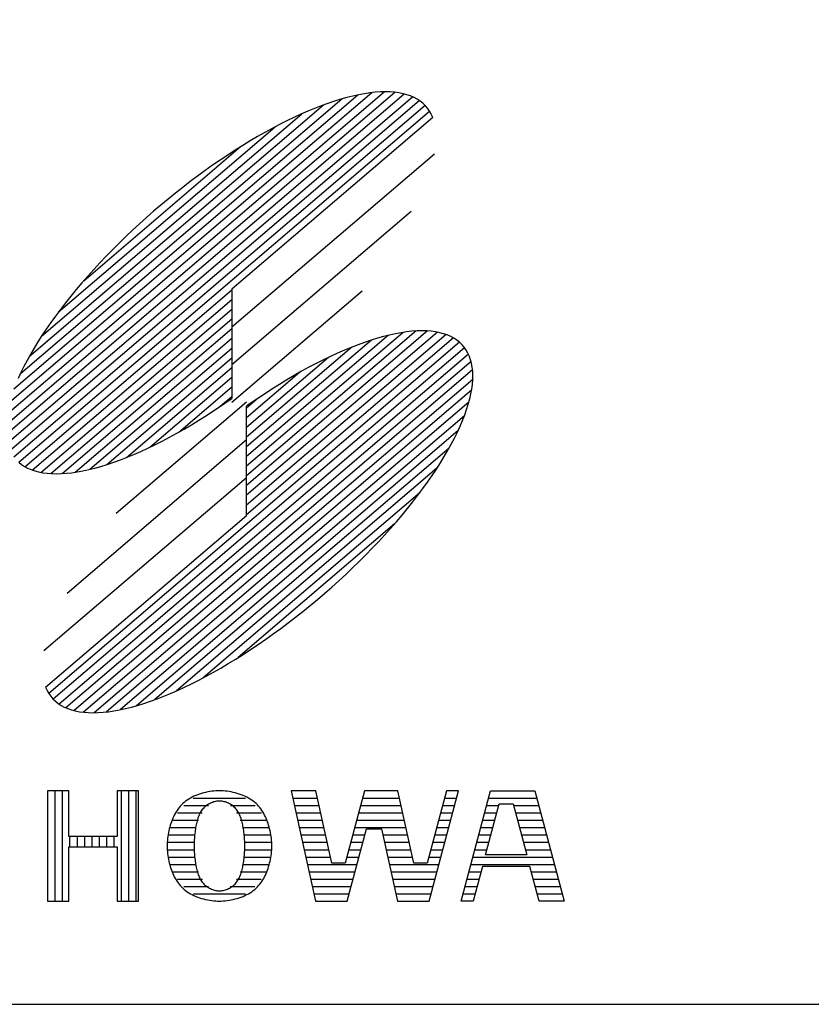
# Model space of a CAD drawing. Units: millimetres. Extents: x 0 to 42050, y 0 to 29700.
# Drawn here: x 35391 to 36063, y 1000 to 1835 of the extents above; entities that cross this region are included whole.
import ezdxf

# ---------------------------------------------------------------- set-up
doc = ezdxf.new("R2010")
doc.units = ezdxf.units.MM
doc.header["$LTSCALE"] = 50
doc.layers.add('D-TTL', color=2, linetype='Continuous')
doc.layers.add('D-TTL-TXT', color=7, linetype='Continuous')

msp = doc.modelspace()

# ---------------------------------------------------------------- linework, layer by layer
at = {"layer": 'D-TTL'}
msp.add_lwpolyline([(1000, 1000), (41050, 1000), (41050, 28700), (1000, 28700)], close=True, dxfattribs=at)
at = {"layer": 'D-TTL-TXT'}
for p, q in [((35379.12, 1491.26), (35709.54, 1773.46)), ((35379.27, 1483.16), (35717.51, 1772.05)), ((35380.15, 1500.36), (35700.39, 1773.87)), ((35382.46, 1510.55), (35689.96, 1773.18)), ((35386.22, 1521.98), (35678.09, 1771.26)), ((35673.85, 1770.33), (35668.75, 1769.06)), ((35678.82, 1771.41), (35673.85, 1770.33)), ((35683.65, 1772.29), (35678.82, 1771.41)), ((35688.33, 1772.98), (35683.65, 1772.29)), ((35692.85, 1773.48), (35688.33, 1772.98)), ((35697.22, 1773.78), (35692.85, 1773.48)), ((35701.42, 1773.88), (35697.22, 1773.78)), ((35705.45, 1773.78), (35701.42, 1773.88)), ((35709.3, 1773.49), (35705.45, 1773.78)), ((35712.98, 1773), (35709.3, 1773.49)), ((35716.47, 1772.31), (35712.98, 1773)), ((35719.77, 1771.43), (35716.47, 1772.31)), ((35722.88, 1770.35), (35719.77, 1771.43)), ((35725.79, 1769.08), (35722.88, 1770.35)), ((35380.49, 1476), (35724.4, 1769.72)), ((35382.76, 1469.71), (35730.26, 1766.5)), ((35386.02, 1464.28), (35735.11, 1762.43)), ((35391.68, 1534.87), (35664.51, 1767.88)), ((35399.23, 1549.53), (35648.84, 1762.72)), ((35647.09, 1762.06), (35641.39, 1759.86)), ((35652.67, 1764.09), (35647.09, 1762.06)), ((35658.15, 1765.94), (35652.67, 1764.09)), ((35663.51, 1767.59), (35658.15, 1765.94)), ((35668.75, 1769.06), (35663.51, 1767.59)), ((35728.51, 1767.62), (35725.79, 1769.08)), ((35731.02, 1765.97), (35728.51, 1767.62)), ((35733.32, 1764.13), (35731.02, 1765.97)), ((35735.42, 1762.1), (35733.32, 1764.13)), ((35737.3, 1759.9), (35735.42, 1762.1)), ((35390.28, 1459.69), (35738.97, 1757.51)), ((35409.53, 1566.55), (35630.42, 1755.21)), ((35629.72, 1754.9), (35623.76, 1752.16)), ((35635.6, 1757.46), (35629.72, 1754.9)), ((35641.39, 1759.86), (35635.6, 1757.46)), ((35738.97, 1757.51), (35737.3, 1759.9)), ((35740.43, 1754.95), (35738.97, 1757.51)), ((35741.66, 1752.2), (35740.43, 1754.95)), ((35741.66, 1752.2), (35571.11, 1606.54)), ((35611.62, 1746.16), (35605.45, 1742.91)), ((35617.72, 1749.24), (35611.62, 1746.16)), ((35623.76, 1752.16), (35617.72, 1749.24)), ((35423.85, 1586.99), (35607.99, 1744.26)), ((35599.23, 1739.51), (35592.97, 1735.95)), ((35605.45, 1742.91), (35599.23, 1739.51)), ((35586.66, 1732.24), (35580.33, 1728.39)), ((35592.97, 1735.95), (35586.66, 1732.24)), ((35445.45, 1613.66), (35578.27, 1727.11)), ((35567.6, 1720.25), (35561.22, 1715.98)), ((35573.97, 1724.39), (35567.6, 1720.25)), ((35571.11, 1574.54), (35743.05, 1721.4)), ((35580.33, 1728.39), (35573.97, 1724.39)), ((35561.22, 1715.98), (35554.85, 1711.59)), ((35548.48, 1707.08), (35542.13, 1702.44)), ((35554.85, 1711.59), (35548.48, 1707.08)), ((35535.8, 1697.7), (35529.5, 1692.85)), ((35542.13, 1702.44), (35535.8, 1697.7)), ((35523.24, 1687.91), (35517.03, 1682.87)), ((35529.5, 1692.85), (35523.24, 1687.91)), ((35517.03, 1682.87), (35510.88, 1677.75)), ((35504.78, 1672.54), (35498.76, 1667.26)), ((35510.88, 1677.75), (35504.78, 1672.54)), ((35571.11, 1542.54), (35723.4, 1672.61)), ((35492.81, 1661.92), (35486.94, 1656.51)), ((35498.76, 1667.26), (35492.81, 1661.92)), ((35486.94, 1656.51), (35481.17, 1651.05)), ((35475.5, 1645.54), (35469.93, 1639.99)), ((35481.17, 1651.05), (35475.5, 1645.54)), ((35469.93, 1639.99), (35464.47, 1634.41)), ((35459.13, 1628.8), (35453.92, 1623.16)), ((35464.47, 1634.41), (35459.13, 1628.8)), ((35453.92, 1623.16), (35448.84, 1617.52)), ((35443.89, 1611.87), (35439.09, 1606.22)), ((35448.84, 1617.52), (35443.89, 1611.87)), ((35395.53, 1455.95), (35571.11, 1605.92)), ((35439.09, 1606.22), (35434.44, 1600.57)), ((35571.11, 1606.54), (35571.11, 1513.91)), ((35571.11, 1510.54), (35681.67, 1604.97)), ((35401.78, 1453.08), (35571.11, 1597.7)), ((35434.44, 1600.57), (35429.94, 1594.94)), ((35409.1, 1451.11), (35571.11, 1589.48)), ((35425.61, 1589.33), (35421.44, 1583.74)), ((35429.94, 1594.94), (35425.61, 1589.33)), ((35421.44, 1583.74), (35417.44, 1578.2)), ((35417.53, 1450.09), (35571.11, 1581.26)), ((35413.61, 1572.68), (35409.97, 1567.22)), ((35417.44, 1578.2), (35413.61, 1572.68)), ((35427.16, 1450.1), (35571.11, 1573.04)), ((35737.19, 1571.06), (35583.61, 1439.89)), ((35727.55, 1571.05), (35583.61, 1448.11)), ((35745.62, 1570.04), (35583.61, 1431.67)), ((35719.46, 1570.3), (35714.78, 1569.61)), ((35723.99, 1570.8), (35719.46, 1570.3)), ((35728.35, 1571.09), (35723.99, 1570.8)), ((35732.55, 1571.19), (35728.35, 1571.09)), ((35736.58, 1571.1), (35732.55, 1571.19)), ((35740.44, 1570.81), (35736.58, 1571.1)), ((35744.11, 1570.31), (35740.44, 1570.81)), ((35747.6, 1569.62), (35744.11, 1570.31)), ((35406.51, 1561.82), (35403.25, 1556.48)), ((35409.97, 1567.22), (35406.51, 1561.82)), ((35438.14, 1451.26), (35571.11, 1564.82)), ((35716.58, 1569.89), (35583.61, 1456.33)), ((35752.93, 1568.07), (35583.61, 1423.45)), ((35704.06, 1567.42), (35583.61, 1464.55)), ((35759.19, 1565.2), (35583.61, 1415.23)), ((35689.71, 1563.39), (35583.61, 1472.77)), ((35689.28, 1563.25), (35683.81, 1561.41)), ((35694.64, 1564.91), (35689.28, 1563.25)), ((35699.88, 1566.37), (35694.64, 1564.91)), ((35704.99, 1567.64), (35699.88, 1566.37)), ((35709.96, 1568.73), (35704.99, 1567.64)), ((35714.78, 1569.61), (35709.96, 1568.73)), ((35750.9, 1568.74), (35747.6, 1569.62)), ((35754.01, 1567.67), (35750.9, 1568.74)), ((35756.93, 1566.39), (35754.01, 1567.67)), ((35759.64, 1564.94), (35756.93, 1566.39)), ((35762.15, 1563.28), (35759.64, 1564.94)), ((35764.46, 1561.45), (35762.15, 1563.28)), ((35403.25, 1556.48), (35400.17, 1551.2)), ((35764.44, 1561.46), (35415.74, 1263.65)), ((35768.69, 1556.87), (35419.61, 1258.72)), ((35450.66, 1453.73), (35571.11, 1556.6)), ((35673.05, 1557.38), (35583.61, 1480.99)), ((35666.73, 1554.78), (35660.86, 1552.21)), ((35672.52, 1557.17), (35666.73, 1554.78)), ((35678.22, 1559.38), (35672.52, 1557.17)), ((35683.81, 1561.41), (35678.22, 1559.38)), ((35766.55, 1559.42), (35764.46, 1561.45)), ((35768.43, 1557.21), (35766.55, 1559.42)), ((35770.1, 1554.83), (35768.43, 1557.21)), ((35771.56, 1552.26), (35770.1, 1554.83)), ((35397.29, 1546), (35394.61, 1540.87)), ((35400.17, 1551.2), (35397.29, 1546)), ((35771.96, 1551.45), (35424.46, 1254.65)), ((35774.22, 1545.16), (35430.31, 1251.43)), ((35465.01, 1457.77), (35571.11, 1548.38)), ((35653.26, 1548.69), (35583.61, 1489.21)), ((35648.86, 1546.56), (35642.75, 1543.48)), ((35654.89, 1549.47), (35648.86, 1546.56)), ((35660.86, 1552.21), (35654.89, 1549.47)), ((35772.8, 1549.52), (35771.56, 1552.26)), ((35773.81, 1546.61), (35772.8, 1549.52)), ((35774.61, 1543.54), (35773.81, 1546.61)), ((35394.61, 1540.87), (35392.14, 1535.84)), ((35775.45, 1537.99), (35437.2, 1249.1)), ((35481.66, 1463.77), (35571.11, 1540.16)), ((35630.36, 1536.83), (35624.1, 1533.27)), ((35636.58, 1540.23), (35630.36, 1536.83)), ((35642.75, 1543.48), (35636.58, 1540.23)), ((35775.19, 1540.29), (35774.61, 1543.54)), ((35775.54, 1536.89), (35775.19, 1540.29)), ((35775.67, 1533.34), (35775.54, 1536.89)), ((35392.14, 1535.84), (35389.87, 1530.89)), ((35775.59, 1529.89), (35445.18, 1247.69)), ((35501.46, 1472.46), (35571.11, 1531.94)), ((35628.55, 1535.81), (35583.61, 1497.43)), ((35617.8, 1529.56), (35611.46, 1525.7)), ((35624.1, 1533.27), (35617.8, 1529.56)), ((35775.26, 1525.77), (35775.58, 1529.63)), ((35775.58, 1529.63), (35775.67, 1533.34)), ((35774.57, 1520.79), (35454.32, 1247.28)), ((35526.17, 1485.34), (35571.11, 1523.72)), ((35605.11, 1521.71), (35598.73, 1517.57)), ((35611.46, 1525.7), (35605.11, 1521.71)), ((35773.97, 1517.64), (35774.73, 1521.78)), ((35774.73, 1521.78), (35775.26, 1525.77)), ((35561.33, 1507.16), (35571.11, 1515.51)), ((35562.36, 1507.85), (35568.74, 1512.24)), ((35568.74, 1512.24), (35571.11, 1513.91)), ((35593.39, 1513.99), (35583.61, 1505.65)), ((35592.36, 1513.3), (35585.98, 1508.91)), ((35598.73, 1517.57), (35592.36, 1513.3)), ((35771.8, 1508.99), (35772.99, 1513.38)), ((35772.99, 1513.38), (35773.97, 1517.64)), ((35772.26, 1510.6), (35464.75, 1247.97)), ((35583.61, 1510.61), (35473.05, 1416.18)), ((35549.61, 1499.45), (35555.98, 1503.59)), ((35555.98, 1503.59), (35562.36, 1507.85)), ((35585.98, 1508.91), (35583.61, 1507.24)), ((35583.61, 1414.61), (35583.61, 1507.24)), ((35768.75, 1499.84), (35770.38, 1504.47)), ((35770.38, 1504.47), (35771.8, 1508.99)), ((35768.5, 1499.17), (35476.63, 1249.89)), ((35536.92, 1491.59), (35543.26, 1495.45)), ((35543.26, 1495.45), (35549.61, 1499.45)), ((35764.84, 1490.26), (35766.9, 1495.1)), ((35766.9, 1495.1), (35768.75, 1499.84)), ((35524.35, 1484.33), (35530.62, 1487.88)), ((35530.62, 1487.88), (35536.92, 1491.59)), ((35762.58, 1485.31), (35764.84, 1490.26)), ((35583.61, 1478.61), (35431.32, 1348.54)), ((35763.03, 1486.29), (35490.21, 1253.27)), ((35511.97, 1477.67), (35518.13, 1480.92)), ((35518.13, 1480.92), (35524.35, 1484.33)), ((35757.42, 1475.16), (35760.1, 1480.28)), ((35760.1, 1480.28), (35762.58, 1485.31)), ((35493.86, 1468.94), (35499.82, 1471.69)), ((35499.82, 1471.69), (35505.86, 1474.59)), ((35505.86, 1474.59), (35511.97, 1477.67)), ((35755.48, 1471.62), (35505.88, 1258.43)), ((35751.47, 1464.68), (35754.55, 1469.95)), ((35754.55, 1469.95), (35757.42, 1475.16)), ((35470.91, 1459.75), (35476.5, 1461.77)), ((35476.5, 1461.77), (35482.19, 1463.98)), ((35482.19, 1463.98), (35487.98, 1466.37)), ((35487.98, 1466.37), (35493.86, 1468.94)), ((35748.2, 1459.33), (35751.47, 1464.68)), ((35390.26, 1459.71), (35392.57, 1457.87)), ((35392.57, 1457.87), (35395.08, 1456.22)), ((35395.08, 1456.22), (35397.79, 1454.76)), ((35397.79, 1454.76), (35400.7, 1453.48)), ((35400.7, 1453.48), (35403.81, 1452.41)), ((35444.76, 1452.43), (35449.73, 1453.51)), ((35449.73, 1453.51), (35454.84, 1454.78)), ((35454.84, 1454.78), (35460.07, 1456.25)), ((35460.07, 1456.25), (35465.43, 1457.9)), ((35465.43, 1457.9), (35470.91, 1459.75)), ((35745.19, 1454.6), (35524.29, 1265.94)), ((35741.1, 1448.47), (35744.75, 1453.93)), ((35744.75, 1453.93), (35748.2, 1459.33)), ((35403.81, 1452.41), (35407.12, 1451.53)), ((35407.12, 1451.53), (35410.61, 1450.84)), ((35410.61, 1450.84), (35414.28, 1450.35)), ((35583.61, 1446.61), (35411.66, 1299.76)), ((35414.28, 1450.35), (35418.14, 1450.06)), ((35418.14, 1450.06), (35422.17, 1449.96)), ((35422.17, 1449.96), (35426.37, 1450.06)), ((35426.37, 1450.06), (35430.73, 1450.36)), ((35430.73, 1450.36), (35435.26, 1450.85)), ((35435.26, 1450.85), (35439.93, 1451.54)), ((35439.93, 1451.54), (35444.76, 1452.43)), ((35737.28, 1442.96), (35741.1, 1448.47)), ((35729.11, 1431.83), (35733.28, 1437.41)), ((35733.28, 1437.41), (35737.28, 1442.96)), ((35730.87, 1434.16), (35546.73, 1276.89)), ((35724.78, 1426.21), (35729.11, 1431.83)), ((35715.63, 1414.94), (35720.28, 1420.58)), ((35720.28, 1420.58), (35724.78, 1426.21)), ((35413.05, 1268.95), (35583.61, 1414.61)), ((35710.83, 1409.29), (35715.63, 1414.94)), ((35709.27, 1407.49), (35576.45, 1294.04)), ((35700.8, 1397.99), (35705.88, 1403.63)), ((35705.88, 1403.63), (35710.83, 1409.29)), ((35695.59, 1392.35), (35700.8, 1397.99)), ((35684.79, 1381.16), (35690.25, 1386.75)), ((35690.25, 1386.75), (35695.59, 1392.35)), ((35679.22, 1375.61), (35684.79, 1381.16)), ((35667.77, 1364.64), (35673.55, 1370.1)), ((35673.55, 1370.1), (35679.22, 1375.61)), ((35661.91, 1359.23), (35667.77, 1364.64)), ((35649.94, 1348.61), (35655.96, 1353.89)), ((35655.96, 1353.89), (35661.91, 1359.23)), ((35643.84, 1343.41), (35649.94, 1348.61)), ((35631.47, 1333.25), (35637.69, 1338.28)), ((35637.69, 1338.28), (35643.84, 1343.41)), ((35618.92, 1323.45), (35625.22, 1328.3)), ((35625.22, 1328.3), (35631.47, 1333.25)), ((35612.59, 1318.71), (35618.92, 1323.45)), ((35599.87, 1309.56), (35606.24, 1314.08)), ((35606.24, 1314.08), (35612.59, 1318.71)), ((35587.11, 1300.9), (35593.49, 1305.17)), ((35593.49, 1305.17), (35599.87, 1309.56)), ((35574.39, 1292.77), (35580.74, 1296.76)), ((35580.74, 1296.76), (35587.11, 1300.9)), ((35561.75, 1285.2), (35568.05, 1288.91)), ((35568.05, 1288.91), (35574.39, 1292.77)), ((35543.1, 1274.99), (35549.27, 1278.24)), ((35549.27, 1278.24), (35555.48, 1281.64)), ((35555.48, 1281.64), (35561.75, 1285.2)), ((35530.96, 1269), (35536.99, 1271.91)), ((35536.99, 1271.91), (35543.1, 1274.99)), ((35413.05, 1268.95), (35414.29, 1266.21)), ((35414.29, 1266.21), (35415.74, 1263.64)), ((35415.74, 1263.64), (35417.41, 1261.26)), ((35417.41, 1261.26), (35419.3, 1259.05)), ((35507.63, 1259.09), (35513.32, 1261.3)), ((35513.32, 1261.3), (35519.11, 1263.69)), ((35519.11, 1263.69), (35524.99, 1266.25)), ((35524.99, 1266.25), (35530.96, 1269)), ((35419.3, 1259.05), (35421.39, 1257.02)), ((35421.39, 1257.02), (35423.7, 1255.19)), ((35423.7, 1255.19), (35426.21, 1253.53)), ((35426.21, 1253.53), (35428.92, 1252.07)), ((35485.97, 1252.1), (35491.2, 1253.56)), ((35491.2, 1253.56), (35496.57, 1255.22)), ((35496.57, 1255.22), (35502.04, 1257.06)), ((35502.04, 1257.06), (35507.63, 1259.09)), ((35428.92, 1252.07), (35431.84, 1250.8)), ((35431.84, 1250.8), (35434.95, 1249.73)), ((35434.95, 1249.73), (35438.25, 1248.84)), ((35438.25, 1248.84), (35441.74, 1248.15)), ((35441.74, 1248.15), (35445.41, 1247.66)), ((35445.41, 1247.66), (35449.27, 1247.37)), ((35449.27, 1247.37), (35453.3, 1247.28)), ((35453.3, 1247.28), (35457.5, 1247.38)), ((35457.5, 1247.38), (35461.86, 1247.67)), ((35461.86, 1247.67), (35466.39, 1248.17)), ((35466.39, 1248.17), (35471.07, 1248.86)), ((35471.07, 1248.86), (35475.89, 1249.74)), ((35475.89, 1249.74), (35480.86, 1250.82)), ((35480.86, 1250.82), (35485.97, 1252.1)), ((35414.74, 1181.14), (35414.74, 1087.51)), ((35432.9, 1181.14), (35414.74, 1181.14)), ((35420.99, 1181.14), (35420.99, 1087.51)), ((35427.24, 1181.14), (35427.24, 1087.51)), ((35432.9, 1142.22), (35432.9, 1181.14)), ((35473.7, 1181.14), (35473.7, 1142.22)), ((35491.86, 1181.14), (35473.7, 1181.14)), ((35477.24, 1181.14), (35477.24, 1087.51)), ((35483.49, 1181.14), (35483.49, 1087.51)), ((35489.74, 1181.14), (35489.74, 1087.51)), ((35491.86, 1087.51), (35491.86, 1181.14)), ((35542.15, 1177.73), (35540.54, 1177.09)), ((35543.8, 1178.32), (35542.15, 1177.73)), ((35545.48, 1178.85), (35543.8, 1178.32)), ((35547.18, 1179.33), (35545.48, 1178.85)), ((35548.9, 1179.75), (35547.18, 1179.33)), ((35550.63, 1180.11), (35548.9, 1179.75)), ((35552.35, 1180.43), (35550.63, 1180.11)), ((35554.06, 1180.68), (35552.35, 1180.43)), ((35555.75, 1180.88), (35554.06, 1180.68)), ((35557.41, 1181.02), (35555.75, 1180.88)), ((35559.04, 1181.11), (35557.41, 1181.02)), ((35560.61, 1181.14), (35559.04, 1181.11)), ((35562.19, 1181.11), (35560.61, 1181.14)), ((35563.81, 1181.02), (35562.19, 1181.11)), ((35565.48, 1180.88), (35563.81, 1181.02)), ((35567.17, 1180.68), (35565.48, 1180.88)), ((35568.88, 1180.43), (35567.17, 1180.68)), ((35570.6, 1180.11), (35568.88, 1180.43)), ((35572.33, 1179.75), (35570.6, 1180.11)), ((35574.04, 1179.33), (35572.33, 1179.75)), ((35575.75, 1178.85), (35574.04, 1179.33)), ((35577.43, 1178.32), (35575.75, 1178.85)), ((35579.08, 1177.73), (35577.43, 1178.32)), ((35580.69, 1177.09), (35579.08, 1177.73)), ((35621.47, 1181.14), (35642.28, 1087.51)), ((35642.49, 1181.14), (35621.47, 1181.14)), ((35656.12, 1119.82), (35642.49, 1181.14)), ((35683.74, 1181.14), (35667.38, 1119.82)), ((35712.07, 1181.14), (35683.74, 1181.14)), ((35725.69, 1119.82), (35712.07, 1181.14)), ((35753.31, 1181.14), (35736.96, 1119.82)), ((35738.59, 1087.51), (35763.56, 1181.14)), ((35763.56, 1181.14), (35753.31, 1181.14)), ((35765.68, 1087.51), (35790.65, 1181.14)), ((35790.65, 1181.14), (35828.22, 1181.14)), ((35828.22, 1181.14), (35853.19, 1087.51)), ((35528.42, 1169.11), (35527.37, 1168)), ((35529.52, 1170.19), (35528.42, 1169.11)), ((35530.69, 1171.22), (35529.52, 1170.19)), ((35531.92, 1172.2), (35530.69, 1171.22)), ((35533.21, 1173.14), (35531.92, 1172.2)), ((35534.57, 1174.02), (35533.21, 1173.14)), ((35535.98, 1174.87), (35534.57, 1174.02)), ((35537.45, 1175.66), (35535.98, 1174.87)), ((35538.97, 1176.4), (35537.45, 1175.66)), ((35538.42, 1174.89), (35582.81, 1174.89)), ((35540.54, 1177.09), (35538.97, 1176.4)), ((35550.38, 1169.12), (35549.58, 1168.56)), ((35551.21, 1169.64), (35550.38, 1169.12)), ((35552.06, 1170.11), (35551.21, 1169.64)), ((35552.93, 1170.55), (35552.06, 1170.11)), ((35553.81, 1170.94), (35552.93, 1170.55)), ((35554.7, 1171.28), (35553.81, 1170.94)), ((35555.58, 1171.58), (35554.7, 1171.28)), ((35556.47, 1171.84), (35555.58, 1171.58)), ((35557.34, 1172.04), (35556.47, 1171.84)), ((35558.2, 1172.2), (35557.34, 1172.04)), ((35559.03, 1172.32), (35558.2, 1172.2)), ((35559.84, 1172.39), (35559.03, 1172.32)), ((35560.61, 1172.41), (35559.84, 1172.39)), ((35561.39, 1172.39), (35560.61, 1172.41)), ((35562.19, 1172.32), (35561.39, 1172.39)), ((35563.03, 1172.2), (35562.19, 1172.32)), ((35563.88, 1172.04), (35563.03, 1172.2)), ((35564.76, 1171.84), (35563.88, 1172.04)), ((35565.64, 1171.58), (35564.76, 1171.84)), ((35566.53, 1171.28), (35565.64, 1171.58)), ((35567.42, 1170.94), (35566.53, 1171.28)), ((35568.3, 1170.55), (35567.42, 1170.94)), ((35569.16, 1170.11), (35568.3, 1170.55)), ((35570.01, 1169.64), (35569.16, 1170.11)), ((35570.84, 1169.12), (35570.01, 1169.64)), ((35571.64, 1168.56), (35570.84, 1169.12)), ((35582.26, 1176.4), (35580.69, 1177.09)), ((35583.78, 1175.66), (35582.26, 1176.4)), ((35585.25, 1174.87), (35583.78, 1175.66)), ((35586.66, 1174.02), (35585.25, 1174.87)), ((35588.01, 1173.14), (35586.66, 1174.02)), ((35589.31, 1172.2), (35588.01, 1173.14)), ((35590.54, 1171.22), (35589.31, 1172.2)), ((35591.7, 1170.19), (35590.54, 1171.22)), ((35592.81, 1169.11), (35591.7, 1170.19)), ((35593.85, 1168), (35592.81, 1169.11)), ((35622.86, 1174.89), (35643.88, 1174.89)), ((35682.07, 1174.89), (35713.45, 1174.89)), ((35751.64, 1174.89), (35761.9, 1174.89)), ((35786.44, 1126.89), (35797.95, 1170.05)), ((35788.98, 1174.89), (35829.88, 1174.89)), ((35797.95, 1170.05), (35809.94, 1170.05)), ((35809.94, 1170.05), (35821.45, 1126.89)), ((35523.01, 1161.84), (35522.3, 1160.5)), ((35523.78, 1163.15), (35523.01, 1161.84)), ((35524.6, 1164.42), (35523.78, 1163.15)), ((35525.46, 1165.65), (35524.6, 1164.42)), ((35525.03, 1162.39), (35546.02, 1162.39)), ((35526.39, 1166.84), (35525.46, 1165.65)), ((35527.37, 1168), (35526.39, 1166.84)), ((35530.37, 1168.64), (35551.25, 1168.64)), ((35543.46, 1160.78), (35543.04, 1159.81)), ((35543.91, 1161.72), (35543.46, 1160.78)), ((35544.39, 1162.63), (35543.91, 1161.72)), ((35544.91, 1163.5), (35544.39, 1162.63)), ((35545.47, 1164.34), (35544.91, 1163.5)), ((35546.06, 1165.14), (35545.47, 1164.34)), ((35546.7, 1165.9), (35546.06, 1165.14)), ((35547.37, 1166.62), (35546.7, 1165.9)), ((35548.07, 1167.31), (35547.37, 1166.62)), ((35548.81, 1167.95), (35548.07, 1167.31)), ((35549.58, 1168.56), (35548.81, 1167.95)), ((35569.98, 1168.64), (35590.85, 1168.64)), ((35572.42, 1167.95), (35571.64, 1168.56)), ((35573.16, 1167.31), (35572.42, 1167.95)), ((35573.86, 1166.62), (35573.16, 1167.31)), ((35574.53, 1165.9), (35573.86, 1166.62)), ((35575.16, 1165.14), (35574.53, 1165.9)), ((35575.76, 1164.34), (35575.16, 1165.14)), ((35575.2, 1162.39), (35596.2, 1162.39)), ((35576.31, 1163.5), (35575.76, 1164.34)), ((35576.83, 1162.63), (35576.31, 1163.5)), ((35577.32, 1161.72), (35576.83, 1162.63)), ((35577.77, 1160.78), (35577.32, 1161.72)), ((35578.19, 1159.81), (35577.77, 1160.78)), ((35594.84, 1166.84), (35593.85, 1168)), ((35595.76, 1165.65), (35594.84, 1166.84)), ((35596.63, 1164.42), (35595.76, 1165.65)), ((35597.45, 1163.15), (35596.63, 1164.42)), ((35598.21, 1161.84), (35597.45, 1163.15)), ((35598.93, 1160.5), (35598.21, 1161.84)), ((35624.25, 1168.64), (35645.27, 1168.64)), ((35625.64, 1162.39), (35646.66, 1162.39)), ((35678.74, 1162.39), (35716.23, 1162.39)), ((35680.4, 1168.64), (35714.84, 1168.64)), ((35748.31, 1162.39), (35758.56, 1162.39)), ((35749.98, 1168.64), (35760.23, 1168.64)), ((35785.65, 1162.39), (35795.9, 1162.39)), ((35787.32, 1168.64), (35797.57, 1168.64)), ((35810.31, 1168.64), (35831.55, 1168.64)), ((35811.98, 1162.39), (35833.22, 1162.39)), ((35519.35, 1153.36), (35518.87, 1151.86)), ((35519.86, 1154.85), (35519.35, 1153.36)), ((35520.41, 1156.3), (35519.86, 1154.85)), ((35520.99, 1157.73), (35520.41, 1156.3)), ((35521.62, 1159.13), (35520.99, 1157.73)), ((35521.28, 1156.14), (35542.92, 1156.14)), ((35522.3, 1160.5), (35521.62, 1159.13)), ((35541.11, 1153.37), (35540.87, 1152.2)), ((35541.37, 1154.51), (35541.11, 1153.37)), ((35541.66, 1155.62), (35541.37, 1154.51)), ((35541.97, 1156.71), (35541.66, 1155.62)), ((35542.3, 1157.77), (35541.97, 1156.71)), ((35542.65, 1158.81), (35542.3, 1157.77)), ((35543.04, 1159.81), (35542.65, 1158.81)), ((35578.57, 1158.81), (35578.19, 1159.81)), ((35578.3, 1156.14), (35599.95, 1156.14)), ((35578.93, 1157.77), (35578.57, 1158.81)), ((35579.26, 1156.71), (35578.93, 1157.77)), ((35579.57, 1155.62), (35579.26, 1156.71)), ((35579.85, 1154.51), (35579.57, 1155.62)), ((35580.12, 1153.37), (35579.85, 1154.51)), ((35580.36, 1152.2), (35580.12, 1153.37)), ((35599.6, 1159.13), (35598.93, 1160.5)), ((35600.23, 1157.73), (35599.6, 1159.13)), ((35600.82, 1156.3), (35600.23, 1157.73)), ((35601.37, 1154.85), (35600.82, 1156.3)), ((35601.88, 1153.36), (35601.37, 1154.85)), ((35602.35, 1151.86), (35601.88, 1153.36)), ((35627.03, 1156.14), (35648.05, 1156.14)), ((35677.07, 1156.14), (35717.62, 1156.14)), ((35746.64, 1156.14), (35756.9, 1156.14)), ((35783.98, 1156.14), (35794.24, 1156.14)), ((35813.65, 1156.14), (35834.88, 1156.14)), ((35517.03, 1144.06), (35516.77, 1142.45)), ((35517.33, 1145.65), (35517.03, 1144.06)), ((35517.66, 1147.23), (35517.33, 1145.65)), ((35518.03, 1148.79), (35517.66, 1147.23)), ((35518.43, 1150.34), (35518.03, 1148.79)), ((35518.87, 1151.86), (35518.43, 1150.34)), ((35518.69, 1149.89), (35540.92, 1149.89)), ((35539.71, 1144.82), (35539.56, 1143.54)), ((35539.87, 1146.09), (35539.71, 1144.82)), ((35540.04, 1147.35), (35539.87, 1146.09)), ((35540.22, 1148.59), (35540.04, 1147.35)), ((35540.42, 1149.82), (35540.22, 1148.59)), ((35540.64, 1151.02), (35540.42, 1149.82)), ((35540.87, 1152.2), (35540.64, 1151.02)), ((35580.31, 1149.89), (35602.54, 1149.89)), ((35580.59, 1151.02), (35580.36, 1152.2)), ((35580.8, 1149.82), (35580.59, 1151.02)), ((35581, 1148.59), (35580.8, 1149.82)), ((35581.19, 1147.35), (35581, 1148.59)), ((35581.36, 1146.09), (35581.19, 1147.35)), ((35581.52, 1144.82), (35581.36, 1146.09)), ((35581.66, 1143.54), (35581.52, 1144.82)), ((35602.79, 1150.34), (35602.35, 1151.86)), ((35603.2, 1148.79), (35602.79, 1150.34)), ((35603.57, 1147.23), (35603.2, 1148.79)), ((35603.9, 1145.65), (35603.57, 1147.23)), ((35604.2, 1144.06), (35603.9, 1145.65)), ((35604.45, 1142.45), (35604.2, 1144.06)), ((35628.41, 1149.89), (35649.43, 1149.89)), ((35669.02, 1087.51), (35685.37, 1148.83)), ((35675.4, 1149.89), (35719.01, 1149.89)), ((35685.37, 1148.83), (35698.23, 1148.83)), ((35698.23, 1148.83), (35711.85, 1087.51)), ((35744.98, 1149.89), (35755.23, 1149.89)), ((35782.32, 1149.89), (35792.57, 1149.89)), ((35815.31, 1149.89), (35836.55, 1149.89)), ((35473.7, 1142.22), (35432.9, 1142.22)), ((35433.49, 1142.22), (35433.49, 1133.5)), ((35439.74, 1142.22), (35439.74, 1133.5)), ((35445.99, 1142.22), (35445.99, 1133.5)), ((35452.24, 1142.22), (35452.24, 1133.5)), ((35458.49, 1142.22), (35458.49, 1133.5)), ((35464.74, 1142.22), (35464.74, 1133.5)), ((35470.99, 1142.22), (35470.99, 1133.5)), ((35516.18, 1135.96), (35516.16, 1134.32)), ((35516.26, 1137.59), (35516.18, 1135.96)), ((35516.25, 1137.39), (35539.1, 1137.39)), ((35516.39, 1139.22), (35516.26, 1137.59)), ((35516.56, 1140.84), (35516.39, 1139.22)), ((35516.77, 1142.45), (35516.56, 1140.84)), ((35517.04, 1143.64), (35539.69, 1143.64)), ((35539.08, 1136.98), (35539.05, 1135.65)), ((35539.14, 1138.3), (35539.08, 1136.98)), ((35539.22, 1139.63), (35539.14, 1138.3)), ((35539.32, 1140.94), (35539.22, 1139.63)), ((35539.43, 1142.24), (35539.32, 1140.94)), ((35539.56, 1143.54), (35539.43, 1142.24)), ((35581.54, 1143.64), (35604.18, 1143.64)), ((35581.79, 1142.24), (35581.66, 1143.54)), ((35581.91, 1140.94), (35581.79, 1142.24)), ((35582, 1139.63), (35581.91, 1140.94)), ((35582.08, 1138.3), (35582, 1139.63)), ((35582.14, 1136.98), (35582.08, 1138.3)), ((35582.12, 1137.39), (35604.98, 1137.39)), ((35582.18, 1135.65), (35582.14, 1136.98)), ((35604.67, 1140.84), (35604.45, 1142.45)), ((35604.84, 1139.22), (35604.67, 1140.84)), ((35604.97, 1137.59), (35604.84, 1139.22)), ((35605.04, 1135.96), (35604.97, 1137.59)), ((35605.07, 1134.32), (35605.04, 1135.96)), ((35629.8, 1143.64), (35650.82, 1143.64)), ((35631.19, 1137.39), (35652.21, 1137.39)), ((35672.07, 1137.39), (35682.32, 1137.39)), ((35673.74, 1143.64), (35683.99, 1143.64)), ((35699.38, 1143.64), (35720.4, 1143.64)), ((35700.77, 1137.39), (35721.79, 1137.39)), ((35741.64, 1137.39), (35751.9, 1137.39)), ((35743.31, 1143.64), (35753.56, 1143.64)), ((35778.98, 1137.39), (35789.24, 1137.39)), ((35780.65, 1143.64), (35790.9, 1143.64)), ((35816.98, 1143.64), (35838.22, 1143.64)), ((35818.65, 1137.39), (35839.88, 1137.39)), ((35432.9, 1133.5), (35473.7, 1133.5)), ((35432.9, 1087.51), (35432.9, 1133.5)), ((35473.7, 1133.5), (35473.7, 1087.51)), ((35516.16, 1134.32), (35516.18, 1132.69)), ((35516.18, 1132.69), (35516.26, 1131.06)), ((35516.26, 1131.14), (35539.11, 1131.14)), ((35516.26, 1131.06), (35516.39, 1129.43)), ((35516.39, 1129.43), (35516.56, 1127.81)), ((35516.56, 1127.81), (35516.77, 1126.19)), ((35539.05, 1135.65), (35539.03, 1134.32)), ((35539.03, 1134.32), (35539.05, 1132.99)), ((35539.05, 1132.99), (35539.08, 1131.67)), ((35539.08, 1131.67), (35539.14, 1130.34)), ((35539.14, 1130.34), (35539.22, 1129.02)), ((35539.22, 1129.02), (35539.32, 1127.71)), ((35539.32, 1127.71), (35539.43, 1126.4)), ((35581.79, 1126.4), (35581.91, 1127.71)), ((35581.91, 1127.71), (35582, 1129.02)), ((35582, 1129.02), (35582.08, 1130.34)), ((35582.08, 1130.34), (35582.14, 1131.67)), ((35582.12, 1131.14), (35604.97, 1131.14)), ((35582.14, 1131.67), (35582.18, 1132.99)), ((35582.19, 1134.32), (35582.18, 1135.65)), ((35582.18, 1132.99), (35582.19, 1134.32)), ((35604.45, 1126.19), (35604.67, 1127.81)), ((35604.67, 1127.81), (35604.84, 1129.43)), ((35604.84, 1129.43), (35604.97, 1131.06)), ((35604.97, 1131.06), (35605.04, 1132.69)), ((35605.04, 1132.69), (35605.07, 1134.32)), ((35632.58, 1131.14), (35653.6, 1131.14)), ((35670.4, 1131.14), (35680.65, 1131.14)), ((35702.16, 1131.14), (35723.18, 1131.14)), ((35739.98, 1131.14), (35750.23, 1131.14)), ((35777.32, 1131.14), (35787.57, 1131.14)), ((35820.31, 1131.14), (35841.55, 1131.14)), ((35516.77, 1126.19), (35517.03, 1124.59)), ((35517.03, 1124.59), (35517.33, 1123)), ((35517.07, 1124.89), (35539.71, 1124.89)), ((35517.33, 1123), (35517.66, 1121.42)), ((35517.66, 1121.42), (35518.03, 1119.86)), ((35518.03, 1119.86), (35518.43, 1118.31)), ((35539.43, 1126.4), (35539.56, 1125.11)), ((35539.56, 1125.11), (35539.71, 1123.82)), ((35539.71, 1123.82), (35539.87, 1122.55)), ((35539.87, 1122.55), (35540.04, 1121.3)), ((35540.04, 1121.3), (35540.22, 1120.06)), ((35540.22, 1120.06), (35540.42, 1118.83)), ((35580.8, 1118.83), (35581, 1120.06)), ((35581, 1120.06), (35581.19, 1121.3)), ((35581.19, 1121.3), (35581.36, 1122.55)), ((35581.36, 1122.55), (35581.52, 1123.82)), ((35581.52, 1123.82), (35581.66, 1125.11)), ((35581.52, 1124.89), (35604.16, 1124.89)), ((35581.66, 1125.11), (35581.79, 1126.4)), ((35602.79, 1118.31), (35603.2, 1119.86)), ((35603.2, 1119.86), (35603.57, 1121.42)), ((35603.57, 1121.42), (35603.9, 1123)), ((35603.9, 1123), (35604.2, 1124.59)), ((35604.2, 1124.59), (35604.45, 1126.19)), ((35633.97, 1124.89), (35654.99, 1124.89)), ((35667.38, 1119.82), (35656.12, 1119.82)), ((35668.74, 1124.89), (35678.99, 1124.89)), ((35703.55, 1124.89), (35724.57, 1124.89)), ((35736.96, 1119.82), (35725.69, 1119.82)), ((35738.31, 1124.89), (35748.56, 1124.89)), ((35775.65, 1124.89), (35843.22, 1124.89)), ((35821.45, 1126.89), (35786.44, 1126.89)), ((35518.43, 1118.31), (35518.87, 1116.78)), ((35518.72, 1118.64), (35540.95, 1118.64)), ((35518.87, 1116.78), (35519.35, 1115.28)), ((35519.35, 1115.28), (35519.86, 1113.8)), ((35519.86, 1113.8), (35520.41, 1112.35)), ((35520.41, 1112.35), (35520.99, 1110.91)), ((35520.99, 1110.91), (35521.62, 1109.51)), ((35521.34, 1112.39), (35542.97, 1112.39)), ((35540.42, 1118.83), (35540.64, 1117.62)), ((35540.64, 1117.62), (35540.87, 1116.44)), ((35540.87, 1116.44), (35541.11, 1115.28)), ((35541.11, 1115.28), (35541.37, 1114.14)), ((35541.37, 1114.14), (35541.66, 1113.02)), ((35541.66, 1113.02), (35541.97, 1111.94)), ((35541.97, 1111.94), (35542.3, 1110.87)), ((35542.3, 1110.87), (35542.65, 1109.84)), ((35578.26, 1112.39), (35599.89, 1112.39)), ((35578.57, 1109.84), (35578.93, 1110.87)), ((35578.93, 1110.87), (35579.26, 1111.94)), ((35579.26, 1111.94), (35579.57, 1113.02)), ((35579.57, 1113.02), (35579.85, 1114.14)), ((35579.85, 1114.14), (35580.12, 1115.28)), ((35580.12, 1115.28), (35580.36, 1116.44)), ((35580.28, 1118.64), (35602.5, 1118.64)), ((35580.36, 1116.44), (35580.59, 1117.62)), ((35580.59, 1117.62), (35580.8, 1118.83)), ((35599.6, 1109.51), (35600.23, 1110.91)), ((35600.23, 1110.91), (35600.82, 1112.35)), ((35600.82, 1112.35), (35601.37, 1113.8)), ((35601.37, 1113.8), (35601.88, 1115.28)), ((35601.88, 1115.28), (35602.35, 1116.78)), ((35602.35, 1116.78), (35602.79, 1118.31)), ((35635.36, 1118.64), (35677.32, 1118.64)), ((35636.75, 1112.39), (35675.65, 1112.39)), ((35704.93, 1118.64), (35746.9, 1118.64)), ((35706.32, 1112.39), (35745.23, 1112.39)), ((35772.32, 1112.39), (35782.57, 1112.39)), ((35773.98, 1118.64), (35844.88, 1118.64)), ((35783.8, 1116.99), (35775.93, 1087.51)), ((35824.09, 1116.99), (35783.8, 1116.99)), ((35831.95, 1087.51), (35824.09, 1116.99)), ((35825.31, 1112.39), (35846.55, 1112.39)), ((35521.62, 1109.51), (35522.3, 1108.14)), ((35522.3, 1108.14), (35523.01, 1106.8)), ((35523.01, 1106.8), (35523.78, 1105.5)), ((35523.78, 1105.5), (35524.6, 1104.23)), ((35524.6, 1104.23), (35525.46, 1102.99)), ((35525.11, 1106.14), (35546.1, 1106.14)), ((35525.46, 1102.99), (35526.39, 1101.8)), ((35542.65, 1109.84), (35543.04, 1108.84)), ((35543.04, 1108.84), (35543.46, 1107.86)), ((35543.46, 1107.86), (35543.91, 1106.92)), ((35543.91, 1106.92), (35544.39, 1106.02)), ((35544.39, 1106.02), (35544.91, 1105.15)), ((35544.91, 1105.15), (35545.47, 1104.31)), ((35545.47, 1104.31), (35546.06, 1103.51)), ((35546.06, 1103.51), (35546.7, 1102.75)), ((35546.7, 1102.75), (35547.37, 1102.02)), ((35573.86, 1102.02), (35574.53, 1102.75)), ((35574.53, 1102.75), (35575.16, 1103.51)), ((35575.13, 1106.14), (35596.11, 1106.14)), ((35575.16, 1103.51), (35575.76, 1104.31)), ((35575.76, 1104.31), (35576.31, 1105.15)), ((35576.31, 1105.15), (35576.83, 1106.02)), ((35576.83, 1106.02), (35577.32, 1106.92)), ((35577.32, 1106.92), (35577.77, 1107.86)), ((35577.77, 1107.86), (35578.19, 1108.84)), ((35578.19, 1108.84), (35578.57, 1109.84)), ((35594.84, 1101.8), (35595.76, 1102.99)), ((35595.76, 1102.99), (35596.63, 1104.23)), ((35596.63, 1104.23), (35597.45, 1105.5)), ((35597.45, 1105.5), (35598.21, 1106.8)), ((35598.21, 1106.8), (35598.93, 1108.14)), ((35598.93, 1108.14), (35599.6, 1109.51)), ((35638.14, 1106.14), (35673.99, 1106.14)), ((35707.71, 1106.14), (35743.56, 1106.14)), ((35770.65, 1106.14), (35780.9, 1106.14)), ((35826.98, 1106.14), (35848.22, 1106.14)), ((35526.39, 1101.8), (35527.37, 1100.64)), ((35527.37, 1100.64), (35528.42, 1099.53)), ((35528.42, 1099.53), (35529.52, 1098.46)), ((35529.52, 1098.46), (35530.69, 1097.43)), ((35530.49, 1099.89), (35551.39, 1099.89)), ((35530.69, 1097.43), (35531.92, 1096.45)), ((35531.92, 1096.45), (35533.21, 1095.51)), ((35533.21, 1095.51), (35534.57, 1094.62)), ((35534.57, 1094.62), (35535.98, 1093.78)), ((35547.37, 1102.02), (35548.07, 1101.34)), ((35548.07, 1101.34), (35548.81, 1100.69)), ((35548.81, 1100.69), (35549.58, 1100.09)), ((35549.58, 1100.09), (35550.38, 1099.53)), ((35550.38, 1099.53), (35551.21, 1099.01)), ((35551.21, 1099.01), (35552.06, 1098.53)), ((35552.06, 1098.53), (35552.93, 1098.1)), ((35552.93, 1098.1), (35553.81, 1097.71)), ((35553.81, 1097.71), (35554.7, 1097.36)), ((35554.7, 1097.36), (35555.58, 1097.07)), ((35555.58, 1097.07), (35556.47, 1096.81)), ((35556.47, 1096.81), (35557.34, 1096.61)), ((35557.34, 1096.61), (35558.2, 1096.44)), ((35558.2, 1096.44), (35559.03, 1096.32)), ((35559.03, 1096.32), (35559.84, 1096.26)), ((35559.84, 1096.26), (35560.61, 1096.23)), ((35560.61, 1096.23), (35561.39, 1096.26)), ((35561.39, 1096.26), (35562.19, 1096.32)), ((35562.19, 1096.32), (35563.03, 1096.44)), ((35563.03, 1096.44), (35563.88, 1096.61)), ((35563.88, 1096.61), (35564.76, 1096.81)), ((35564.76, 1096.81), (35565.64, 1097.07)), ((35565.64, 1097.07), (35566.53, 1097.36)), ((35566.53, 1097.36), (35567.42, 1097.71)), ((35567.42, 1097.71), (35568.3, 1098.1)), ((35568.3, 1098.1), (35569.16, 1098.53)), ((35569.16, 1098.53), (35570.01, 1099.01)), ((35569.84, 1099.89), (35590.73, 1099.89)), ((35570.01, 1099.01), (35570.84, 1099.53)), ((35570.84, 1099.53), (35571.64, 1100.09)), ((35571.64, 1100.09), (35572.42, 1100.69)), ((35572.42, 1100.69), (35573.16, 1101.34)), ((35573.16, 1101.34), (35573.86, 1102.02)), ((35585.25, 1093.78), (35586.66, 1094.62)), ((35586.66, 1094.62), (35588.01, 1095.51)), ((35588.01, 1095.51), (35589.31, 1096.45)), ((35589.31, 1096.45), (35590.54, 1097.43)), ((35590.54, 1097.43), (35591.7, 1098.46)), ((35591.7, 1098.46), (35592.81, 1099.53)), ((35592.81, 1099.53), (35593.85, 1100.64)), ((35593.85, 1100.64), (35594.84, 1101.8)), ((35639.53, 1099.89), (35672.32, 1099.89)), ((35709.1, 1099.89), (35741.9, 1099.89)), ((35768.98, 1099.89), (35779.24, 1099.89)), ((35828.65, 1099.89), (35849.88, 1099.89)), ((35414.74, 1087.51), (35432.9, 1087.51)), ((35473.7, 1087.51), (35491.86, 1087.51)), ((35535.98, 1093.78), (35537.45, 1092.99)), ((35537.45, 1092.99), (35538.97, 1092.25)), ((35538.62, 1093.64), (35582.61, 1093.64)), ((35538.97, 1092.25), (35540.54, 1091.56)), ((35540.54, 1091.56), (35542.15, 1090.92)), ((35542.15, 1090.92), (35543.8, 1090.33)), ((35543.8, 1090.33), (35545.48, 1089.8)), ((35545.48, 1089.8), (35547.18, 1089.32)), ((35547.18, 1089.32), (35548.9, 1088.9)), ((35548.9, 1088.9), (35550.63, 1088.53)), ((35550.63, 1088.53), (35552.35, 1088.22)), ((35552.35, 1088.22), (35554.06, 1087.96)), ((35554.06, 1087.96), (35555.75, 1087.76)), ((35555.75, 1087.76), (35557.41, 1087.62)), ((35557.41, 1087.62), (35559.04, 1087.54)), ((35559.04, 1087.54), (35560.61, 1087.51)), ((35560.61, 1087.51), (35562.19, 1087.54)), ((35562.19, 1087.54), (35563.81, 1087.62)), ((35563.81, 1087.62), (35565.48, 1087.76)), ((35565.48, 1087.76), (35567.17, 1087.96)), ((35567.17, 1087.96), (35568.88, 1088.22)), ((35568.88, 1088.22), (35570.6, 1088.53)), ((35570.6, 1088.53), (35572.33, 1088.9)), ((35572.33, 1088.9), (35574.04, 1089.32)), ((35574.04, 1089.32), (35575.75, 1089.8)), ((35575.75, 1089.8), (35577.43, 1090.33)), ((35577.43, 1090.33), (35579.08, 1090.92)), ((35579.08, 1090.92), (35580.69, 1091.56)), ((35580.69, 1091.56), (35582.26, 1092.25)), ((35582.26, 1092.25), (35583.78, 1092.99)), ((35583.78, 1092.99), (35585.25, 1093.78)), ((35640.92, 1093.64), (35670.65, 1093.64)), ((35642.28, 1087.51), (35669.02, 1087.51)), ((35710.49, 1093.64), (35740.23, 1093.64)), ((35711.85, 1087.51), (35738.59, 1087.51)), ((35775.93, 1087.51), (35765.68, 1087.51)), ((35767.32, 1093.64), (35777.57, 1093.64)), ((35830.31, 1093.64), (35851.55, 1093.64)), ((35853.19, 1087.51), (35831.95, 1087.51))]:
    msp.add_line(p, q, dxfattribs=at)

doc.saveas('drawing.dxf')
